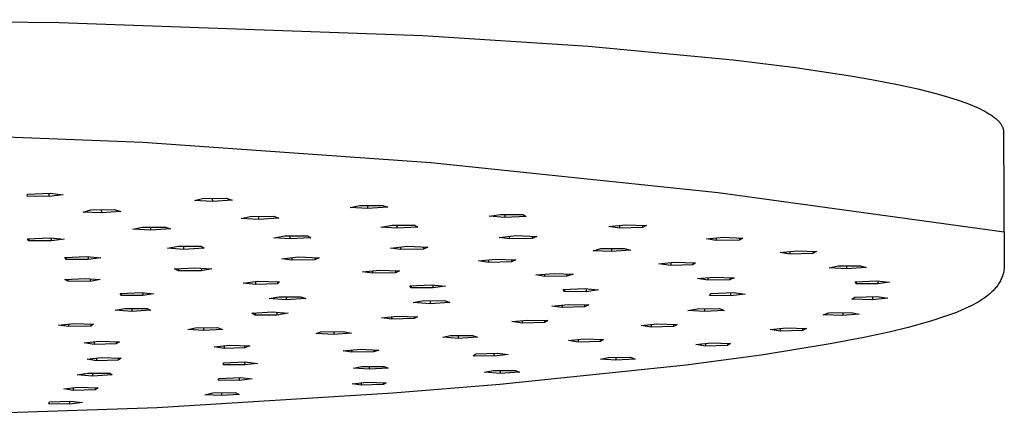
# Model space of a CAD drawing. Units: millimetres. Extents: x -800 to 493, y -1589 to 1599.
# Drawn here: x -349 to -238, y -252 to -207 of the extents above; entities that cross this region are included whole.
import ezdxf

# ---------------------------------------------------------------- set-up
doc = ezdxf.new("R2010")
doc.units = ezdxf.units.MM
doc.header["$MEASUREMENT"] = 0
doc.layers.add('Default', color=7, linetype='Continuous', true_color=0x000000)

msp = doc.modelspace()

# ---------------------------------------------------------------- linework, layer by layer
at = {"layer": 'Default', "color": 7, "true_color": 0xffffff}
for p, q in [((-373.87, -206.53), (-344.14, -206.85)), ((-344.14, -206.85), (-303.2, -208.31)), ((-303.2, -208.31), (-284.58, -209.52)), ((-284.58, -209.52), (-268.29, -211.05)), ((-268.29, -211.05), (-261.26, -211.92)), ((-261.26, -211.92), (-255.07, -212.84)), ((-255.07, -212.84), (-252.31, -213.33)), ((-252.31, -213.33), (-249.79, -213.82)), ((-249.79, -213.82), (-247.5, -214.33)), ((-247.5, -214.33), (-245.46, -214.84)), ((-245.46, -214.84), (-244.53, -215.1)), ((-244.53, -215.1), (-243.66, -215.37)), ((-243.66, -215.37), (-242.85, -215.63)), ((-242.85, -215.63), (-242.1, -215.9)), ((-242.1, -215.9), (-241.42, -216.16)), ((-241.42, -216.16), (-241.1, -216.3)), ((-241.1, -216.3), (-240.79, -216.43)), ((-240.79, -216.43), (-240.5, -216.57)), ((-240.5, -216.57), (-240.23, -216.7)), ((-240.23, -216.7), (-239.97, -216.84)), ((-239.97, -216.84), (-239.73, -216.97)), ((-239.73, -216.97), (-239.5, -217.11)), ((-239.5, -217.11), (-239.29, -217.24)), ((-239.29, -217.24), (-239.18, -217.31)), ((-239.18, -217.31), (-239.09, -217.38)), ((-239.09, -217.38), (-238.99, -217.45)), ((-238.99, -217.45), (-238.9, -217.52)), ((-238.9, -217.52), (-238.82, -217.58)), ((-238.82, -217.58), (-238.74, -217.65)), ((-238.74, -217.65), (-238.66, -217.72)), ((-238.66, -217.72), (-238.58, -217.79)), ((-238.58, -217.79), (-238.51, -217.86)), ((-238.51, -217.86), (-238.44, -217.92)), ((-238.44, -217.92), (-238.38, -217.99)), ((-238.38, -217.99), (-238.32, -218.06)), ((-238.32, -218.06), (-238.26, -218.13)), ((-238.26, -218.13), (-238.21, -218.2)), ((-238.21, -218.2), (-238.16, -218.26)), ((-238.16, -218.26), (-238.12, -218.33)), ((-367.2, -219.04), (-334.73, -220.3)), ((-238.12, -218.33), (-238.08, -218.4)), ((-238.08, -218.4), (-238.04, -218.47)), ((-238.04, -218.47), (-238, -218.54)), ((-238, -218.54), (-237.97, -218.6)), ((-237.97, -218.6), (-237.95, -218.67)), ((-237.95, -218.67), (-237.92, -218.74)), ((-237.92, -218.74), (-237.9, -218.81)), ((-237.9, -218.81), (-237.89, -218.88)), ((-237.89, -218.88), (-237.87, -218.94)), ((-237.87, -218.94), (-237.86, -219.01)), ((-237.86, -219.01), (-237.86, -219.08)), ((-237.86, -219.08), (-237.86, -219.15)), ((-237.86, -219.15), (-237.77, -234.14)), ((-334.73, -220.3), (-302.3, -222.62)), ((-302.3, -222.62), (-269.97, -225.98)), ((-269.97, -225.98), (-237.77, -230.4)), ((-347.76, -226.4), (-347.71, -226.17)), ((-345.3, -226.44), (-347.76, -226.4)), ((-347.71, -226.17), (-345.16, -226.07)), ((-345.31, -226.08), (-345.3, -226.44)), ((-343.68, -226.24), (-345.3, -226.44)), ((-345.16, -226.07), (-343.68, -226.24)), ((-328.93, -226.89), (-328.02, -226.66)), ((-326.9, -227), (-328.93, -226.89)), ((-328.02, -226.66), (-325.35, -226.63)), ((-326.91, -226.65), (-326.9, -227)), ((-324.66, -226.85), (-326.9, -227)), ((-325.35, -226.63), (-324.66, -226.85)), ((-341.46, -228.18), (-340.6, -227.94)), ((-339.4, -228.28), (-341.46, -228.18)), ((-340.6, -227.94), (-337.92, -227.91)), ((-339.41, -227.93), (-339.4, -228.28)), ((-337.19, -228.13), (-339.4, -228.28)), ((-337.92, -227.91), (-337.19, -228.13)), ((-311.39, -227.66), (-310.31, -227.43)), ((-309.46, -227.79), (-311.39, -227.66)), ((-310.31, -227.43), (-307.71, -227.43)), ((-309.46, -227.43), (-309.46, -227.79)), ((-307.15, -227.64), (-309.46, -227.79)), ((-307.71, -227.43), (-307.15, -227.64)), ((-323.67, -228.9), (-322.65, -228.67)), ((-321.7, -229.02), (-323.67, -228.9)), ((-322.65, -228.67), (-319.99, -228.65)), ((-321.7, -228.66), (-321.7, -229.02)), ((-319.43, -228.87), (-321.7, -229.02)), ((-319.99, -228.65), (-319.43, -228.87)), ((-295.76, -228.66), (-294.48, -228.44)), ((-293.97, -228.8), (-295.76, -228.66)), ((-294.48, -228.44), (-291.96, -228.46)), ((-293.97, -228.44), (-293.97, -228.8)), ((-291.59, -228.67), (-293.97, -228.8)), ((-291.96, -228.46), (-291.59, -228.67)), ((-335.84, -230.12), (-334.82, -229.89)), ((-333.88, -230.24), (-335.84, -230.12)), ((-334.82, -229.89), (-332.18, -229.88)), ((-333.88, -229.89), (-333.88, -230.24)), ((-331.61, -230.09), (-333.88, -230.24)), ((-332.18, -229.88), (-331.61, -230.09)), ((-307.96, -229.87), (-306.68, -229.65)), ((-306.15, -230.01), (-307.96, -229.87)), ((-306.68, -229.65), (-304.1, -229.66)), ((-306.15, -229.65), (-306.15, -230.01)), ((-303.78, -229.88), (-306.15, -230.01)), ((-304.1, -229.66), (-303.78, -229.88)), ((-282.29, -229.82), (-280.41, -229.63)), ((-281.08, -230), (-282.29, -229.82)), ((-281.09, -229.7), (-281.08, -230)), ((-278.49, -229.93), (-281.08, -230)), ((-280.41, -229.63), (-278.06, -229.7)), ((-278.49, -229.69), (-278.49, -229.93)), ((-278.06, -229.7), (-278.49, -229.93)), ((-347.7, -231.18), (-345.2, -231.07)), ((-347.55, -231.41), (-347.7, -231.18)), ((-347.55, -231.18), (-347.55, -231.41)), ((-345.05, -231.43), (-347.55, -231.41)), ((-345.2, -231.07), (-343.59, -231.23)), ((-345.05, -231.08), (-345.05, -231.43)), ((-343.59, -231.23), (-345.05, -231.43)), ((-320, -231.07), (-318.74, -230.85)), ((-318.2, -231.21), (-320, -231.07)), ((-318.74, -230.85), (-316.16, -230.86)), ((-318.2, -230.85), (-318.2, -231.21)), ((-315.84, -231.07), (-318.2, -231.21)), ((-316.16, -230.86), (-315.84, -231.07)), ((-294.63, -231.03), (-292.7, -230.84)), ((-293.51, -231.21), (-294.63, -231.03)), ((-293.51, -230.92), (-293.51, -231.21)), ((-290.91, -231.15), (-293.51, -231.21)), ((-292.7, -230.84), (-290.4, -230.92)), ((-290.91, -230.9), (-290.91, -231.15)), ((-290.4, -230.92), (-290.91, -231.15)), ((-271.3, -231.2), (-269.39, -231.02)), ((-270.19, -231.39), (-271.3, -231.2)), ((-270.19, -231.1), (-270.19, -231.39)), ((-267.59, -231.33), (-270.19, -231.39)), ((-269.39, -231.02), (-267.21, -231.11)), ((-267.6, -231.09), (-267.59, -231.33)), ((-267.21, -231.11), (-267.59, -231.33)), ((-331.97, -232.25), (-330.72, -232.04)), ((-330.17, -232.39), (-331.97, -232.25)), ((-330.72, -232.04), (-328.15, -232.04)), ((-330.17, -232.04), (-330.17, -232.39)), ((-327.82, -232.26), (-330.17, -232.39)), ((-328.15, -232.04), (-327.82, -232.26)), ((-306.86, -232.23), (-304.95, -232.04)), ((-305.74, -232.41), (-306.86, -232.23)), ((-305.74, -232.12), (-305.74, -232.41)), ((-303.15, -232.35), (-305.74, -232.41)), ((-304.95, -232.04), (-302.67, -232.13)), ((-303.15, -232.11), (-303.15, -232.35)), ((-302.67, -232.13), (-303.15, -232.35)), ((-284.06, -232.53), (-283.17, -232.3)), ((-281.99, -232.63), (-284.06, -232.53)), ((-283.17, -232.3), (-280.53, -232.27)), ((-281.99, -232.29), (-281.99, -232.63)), ((-279.85, -232.48), (-281.99, -232.63)), ((-280.53, -232.27), (-279.85, -232.48)), ((-263, -232.74), (-261.08, -232.56)), ((-261.9, -232.64), (-261.9, -232.92)), ((-261.08, -232.56), (-258.9, -232.64)), ((-259.32, -232.62), (-259.32, -232.86)), ((-258.9, -232.64), (-259.32, -232.86)), ((-343.49, -233.3), (-341.06, -233.18)), ((-343.39, -233.52), (-343.49, -233.3)), ((-343.39, -233.3), (-343.39, -233.52)), ((-340.88, -233.54), (-343.39, -233.52)), ((-341.06, -233.18), (-339.46, -233.34)), ((-340.88, -233.2), (-340.88, -233.54)), ((-339.46, -233.34), (-340.88, -233.54)), ((-319.09, -233.43), (-317.2, -233.24)), ((-317.96, -233.61), (-319.09, -233.43)), ((-317.96, -233.32), (-317.96, -233.61)), ((-315.38, -233.55), (-317.96, -233.61)), ((-317.2, -233.24), (-314.9, -233.32)), ((-315.38, -233.31), (-315.38, -233.55)), ((-314.9, -233.32), (-315.38, -233.55)), ((-296.96, -233.67), (-295.04, -233.49)), ((-295.83, -233.85), (-296.96, -233.67)), ((-295.84, -233.56), (-295.83, -233.85)), ((-293.25, -233.79), (-295.83, -233.85)), ((-295.04, -233.49), (-292.76, -233.56)), ((-293.25, -233.55), (-293.25, -233.79)), ((-292.76, -233.56), (-293.25, -233.79)), ((-261.9, -232.92), (-263, -232.74)), ((-259.32, -232.86), (-261.9, -232.92)), ((-331.17, -234.57), (-328.88, -234.45)), ((-330.72, -234.79), (-331.17, -234.57)), ((-330.72, -234.55), (-330.72, -234.79)), ((-328.14, -234.79), (-330.72, -234.79)), ((-328.88, -234.45), (-326.98, -234.57)), ((-328.14, -234.5), (-328.14, -234.79)), ((-326.98, -234.57), (-328.14, -234.79)), ((-310, -234.91), (-308.11, -234.72)), ((-308.87, -235.08), (-310, -234.91)), ((-308.87, -234.8), (-308.87, -235.08)), ((-308.11, -234.72), (-305.84, -234.8)), ((-306.3, -234.78), (-306.3, -235.03)), ((-305.84, -234.8), (-306.3, -235.03)), ((-276.65, -234.02), (-274.92, -233.83)), ((-275.31, -234.19), (-276.65, -234.02)), ((-275.31, -233.87), (-275.31, -234.19)), ((-272.83, -234.11), (-275.31, -234.19)), ((-274.92, -233.83), (-272.51, -233.88)), ((-272.51, -233.88), (-272.83, -234.11)), ((-272.83, -233.88), (-272.83, -234.11)), ((-257.48, -234.47), (-256.46, -234.24)), ((-255.53, -234.58), (-257.48, -234.47)), ((-256.46, -234.24), (-253.95, -234.24)), ((-255.53, -234.24), (-255.53, -234.58)), ((-253.32, -234.44), (-255.53, -234.58)), ((-253.95, -234.24), (-253.32, -234.44)), ((-237.84, -234.85), (-237.87, -234.98)), ((-237.82, -234.71), (-237.84, -234.85)), ((-237.8, -234.57), (-237.82, -234.71)), ((-237.79, -234.43), (-237.8, -234.57)), ((-237.78, -234.29), (-237.79, -234.43)), ((-237.77, -234.14), (-237.78, -234.29)), ((-343.51, -235.77), (-341.21, -235.65)), ((-343.17, -235.98), (-343.51, -235.77)), ((-343.18, -235.75), (-343.17, -235.98)), ((-340.65, -235.99), (-343.17, -235.98)), ((-341.21, -235.65), (-339.54, -235.79)), ((-340.65, -235.7), (-340.65, -235.99)), ((-339.54, -235.79), (-340.65, -235.99)), ((-323.44, -236.17), (-321.79, -235.98)), ((-322.05, -236.01), (-322.04, -236.34)), ((-321.79, -235.98), (-319.36, -236.03)), ((-319.59, -236.03), (-319.58, -236.26)), ((-319.36, -236.03), (-319.58, -236.26)), ((-306.3, -235.03), (-308.87, -235.08)), ((-290.49, -235.25), (-288.44, -235.09)), ((-289.51, -235.44), (-290.49, -235.25)), ((-289.51, -235.18), (-289.51, -235.44)), ((-287.01, -235.41), (-289.51, -235.44)), ((-288.44, -235.09), (-286.29, -235.18)), ((-287.01, -235.15), (-287.01, -235.41)), ((-286.29, -235.18), (-287.01, -235.41)), ((-272.32, -235.68), (-270.45, -235.5)), ((-271.14, -235.86), (-272.32, -235.68)), ((-271.15, -235.57), (-271.14, -235.86)), ((-268.66, -235.8), (-271.14, -235.86)), ((-270.45, -235.5), (-268.16, -235.58)), ((-268.66, -235.56), (-268.66, -235.8)), ((-268.16, -235.58), (-268.66, -235.8)), ((-254.54, -236.04), (-252.12, -235.92)), ((-254.43, -236.25), (-254.54, -236.04)), ((-254.43, -236.03), (-254.43, -236.25)), ((-252.12, -235.92), (-250.68, -236.08)), ((-252, -235.94), (-252, -236.28)), ((-238.27, -236.04), (-238.34, -236.16)), ((-238.21, -235.91), (-238.27, -236.04)), ((-238.15, -235.78), (-238.21, -235.91)), ((-238.09, -235.65), (-238.15, -235.78)), ((-238.04, -235.52), (-238.09, -235.65)), ((-237.99, -235.39), (-238.04, -235.52)), ((-237.95, -235.26), (-237.99, -235.39)), ((-237.91, -235.12), (-237.95, -235.26)), ((-237.87, -234.98), (-237.91, -235.12)), ((-322.04, -236.34), (-323.44, -236.17)), ((-319.58, -236.26), (-322.04, -236.34)), ((-304.69, -236.48), (-302.28, -236.37)), ((-304.53, -236.7), (-304.69, -236.48)), ((-304.53, -236.47), (-304.53, -236.7)), ((-302.08, -236.72), (-304.53, -236.7)), ((-302.28, -236.37), (-300.66, -236.52)), ((-302.08, -236.38), (-302.08, -236.72)), ((-300.66, -236.52), (-302.08, -236.72)), ((-287.42, -236.91), (-285.01, -236.8)), ((-287.28, -237.13), (-287.42, -236.91)), ((-287.28, -236.91), (-287.28, -237.13)), ((-284.85, -237.15), (-287.28, -237.13)), ((-285.01, -236.8), (-283.44, -236.95)), ((-284.85, -236.81), (-284.85, -237.15)), ((-283.44, -236.95), (-284.85, -237.15)), ((-252, -236.28), (-254.43, -236.25)), ((-250.68, -236.08), (-252, -236.28)), ((-239.13, -237.13), (-239.22, -237.21)), ((-239.04, -237.04), (-239.13, -237.13)), ((-238.94, -236.94), (-239.04, -237.04)), ((-238.84, -236.84), (-238.94, -236.94)), ((-238.75, -236.73), (-238.84, -236.84)), ((-238.66, -236.62), (-238.75, -236.73)), ((-238.58, -236.51), (-238.66, -236.62)), ((-238.49, -236.4), (-238.58, -236.51)), ((-238.42, -236.28), (-238.49, -236.4)), ((-238.34, -236.16), (-238.42, -236.28)), ((-337.27, -237.35), (-334.89, -237.24)), ((-337.14, -237.56), (-337.27, -237.35)), ((-337.15, -237.34), (-337.14, -237.56)), ((-334.73, -237.59), (-337.14, -237.56)), ((-334.89, -237.24), (-333.53, -237.4)), ((-334.73, -237.26), (-334.73, -237.59)), ((-333.53, -237.4), (-334.73, -237.59)), ((-320.51, -237.93), (-319.42, -237.71)), ((-318.6, -238.05), (-320.51, -237.93)), ((-319.42, -237.71), (-316.94, -237.71)), ((-318.6, -237.71), (-318.6, -238.05)), ((-316.38, -237.91), (-318.6, -238.05)), ((-316.94, -237.71), (-316.38, -237.91)), ((-304.31, -238.37), (-303.28, -238.16)), ((-303.28, -238.16), (-300.78, -238.15)), ((-302.39, -238.16), (-302.39, -238.5)), ((-300.78, -238.15), (-300.19, -238.35)), ((-270.95, -237.56), (-270.77, -237.34)), ((-268.58, -237.61), (-270.95, -237.56)), ((-270.77, -237.34), (-268.26, -237.25)), ((-268.58, -237.26), (-268.58, -237.61)), ((-266.94, -237.42), (-268.58, -237.61)), ((-268.26, -237.25), (-266.94, -237.42)), ((-254.92, -238), (-254.6, -237.78)), ((-252.59, -238.06), (-254.92, -238)), ((-254.6, -237.78), (-252.08, -237.7)), ((-252.59, -237.71), (-252.59, -238.06)), ((-250.87, -237.87), (-252.59, -238.06)), ((-252.08, -237.7), (-250.87, -237.87)), ((-240.49, -238.17), (-240.73, -238.31)), ((-240.25, -238.02), (-240.49, -238.17)), ((-240.02, -237.86), (-240.25, -238.02)), ((-239.79, -237.69), (-240.02, -237.86)), ((-239.6, -237.54), (-239.79, -237.69)), ((-239.5, -237.46), (-239.6, -237.54)), ((-239.4, -237.38), (-239.5, -237.46)), ((-239.31, -237.3), (-239.4, -237.38)), ((-239.22, -237.21), (-239.31, -237.3)), ((-337.83, -239.24), (-336.75, -239.03)), ((-335.96, -239.36), (-337.83, -239.24)), ((-336.75, -239.03), (-334.26, -239.02)), ((-335.96, -239.02), (-335.96, -239.36)), ((-333.88, -239.23), (-335.96, -239.36)), ((-334.26, -239.02), (-333.88, -239.23)), ((-302.39, -238.5), (-304.31, -238.37)), ((-300.19, -238.35), (-302.39, -238.5)), ((-288.68, -238.76), (-286.86, -238.57)), ((-287.54, -238.94), (-288.68, -238.76)), ((-287.54, -238.64), (-287.54, -238.94)), ((-285.01, -238.86), (-287.54, -238.94)), ((-286.86, -238.57), (-284.55, -238.64)), ((-285.02, -238.63), (-285.01, -238.86)), ((-284.55, -238.64), (-285.01, -238.86)), ((-273.4, -239.27), (-272.3, -239.06)), ((-271.53, -239.39), (-273.4, -239.27)), ((-272.3, -239.06), (-269.81, -239.05)), ((-271.53, -239.06), (-271.53, -239.39)), ((-269.3, -239.25), (-271.53, -239.39)), ((-269.81, -239.05), (-269.3, -239.25)), ((-242.5, -239.19), (-243.17, -239.47)), ((-242.17, -239.05), (-242.5, -239.19)), ((-241.84, -238.9), (-242.17, -239.05)), ((-241.56, -238.76), (-241.84, -238.9)), ((-241.28, -238.62), (-241.56, -238.76)), ((-241, -238.47), (-241.28, -238.62)), ((-240.73, -238.31), (-241, -238.47)), ((-322.48, -239.56), (-320.18, -239.43)), ((-322.1, -239.77), (-322.48, -239.56)), ((-322.1, -239.54), (-322.1, -239.77)), ((-319.64, -239.78), (-322.1, -239.77)), ((-320.18, -239.43), (-318.39, -239.57)), ((-319.64, -239.47), (-319.64, -239.78)), ((-318.39, -239.57), (-319.64, -239.78)), ((-307.88, -240.07), (-306.08, -239.89)), ((-306.72, -240.25), (-307.88, -240.07)), ((-306.73, -239.96), (-306.72, -240.25)), ((-304.21, -240.18), (-306.72, -240.25)), ((-306.08, -239.89), (-303.8, -239.96)), ((-304.21, -239.95), (-304.21, -240.18)), ((-303.8, -239.96), (-304.21, -240.18)), ((-293.21, -240.52), (-291.42, -240.34)), ((-292.05, -240.4), (-292.05, -240.7)), ((-291.42, -240.34), (-289.14, -240.4)), ((-289.54, -240.39), (-289.54, -240.62)), ((-289.14, -240.4), (-289.54, -240.62)), ((-258.14, -239.76), (-257.53, -239.54)), ((-255.95, -239.84), (-258.14, -239.76)), ((-257.53, -239.54), (-254.99, -239.48)), ((-255.95, -239.5), (-255.95, -239.84)), ((-254.11, -239.66), (-255.95, -239.84)), ((-254.99, -239.48), (-254.11, -239.66)), ((-245.58, -240.31), (-246.45, -240.58)), ((-244.71, -240.03), (-245.58, -240.31)), ((-243.93, -239.76), (-244.71, -240.03)), ((-243.17, -239.47), (-243.93, -239.76)), ((-344.22, -240.9), (-342.5, -240.72)), ((-343.08, -241.08), (-344.22, -240.9)), ((-343.09, -240.78), (-343.08, -241.08)), ((-340.59, -241.01), (-343.08, -241.08)), ((-342.5, -240.72), (-340.29, -240.79)), ((-340.59, -240.78), (-340.59, -241.01)), ((-340.29, -240.79), (-340.59, -241.01)), ((-329.66, -241.41), (-328.82, -241.2)), ((-327.92, -241.53), (-329.66, -241.41)), ((-328.82, -241.2), (-326.31, -241.19)), ((-327.92, -241.19), (-327.92, -241.53)), ((-325.75, -241.39), (-327.92, -241.53)), ((-326.31, -241.19), (-325.75, -241.39)), ((-292.05, -240.7), (-293.21, -240.52)), ((-289.54, -240.62), (-292.05, -240.7)), ((-278.66, -240.96), (-276.88, -240.78)), ((-277.5, -241.14), (-278.66, -240.96)), ((-277.5, -240.85), (-277.5, -241.14)), ((-274.99, -241.06), (-277.5, -241.14)), ((-276.88, -240.78), (-274.6, -240.85)), ((-275, -240.84), (-274.99, -241.06)), ((-274.6, -240.85), (-274.99, -241.06)), ((-264.11, -241.4), (-262.29, -241.22)), ((-262.99, -241.58), (-264.11, -241.4)), ((-262.99, -241.29), (-262.99, -241.58)), ((-260.48, -241.51), (-262.99, -241.58)), ((-262.29, -241.22), (-260.03, -241.29)), ((-260.48, -241.28), (-260.48, -241.51)), ((-260.03, -241.29), (-260.48, -241.51)), ((-248.58, -241.16), (-250.74, -241.69)), ((-246.45, -240.58), (-248.58, -241.16)), ((-315.23, -241.87), (-314.7, -241.66)), ((-313.22, -241.96), (-315.23, -241.87)), ((-314.7, -241.66), (-312.19, -241.61)), ((-313.22, -241.63), (-313.22, -241.96)), ((-311.23, -241.8), (-313.22, -241.96)), ((-312.19, -241.61), (-311.23, -241.8)), ((-300.96, -242.28), (-300.11, -242.07)), ((-299.25, -242.4), (-300.96, -242.28)), ((-300.11, -242.07), (-297.61, -242.06)), ((-299.25, -242.07), (-299.25, -242.4)), ((-297.07, -242.26), (-299.25, -242.4)), ((-297.61, -242.06), (-297.07, -242.26)), ((-286.82, -242.65), (-285.08, -242.47)), ((-285.73, -242.83), (-286.82, -242.65)), ((-285.73, -242.54), (-285.73, -242.83)), ((-285.08, -242.47), (-282.9, -242.54)), ((-283.24, -242.53), (-283.24, -242.76)), ((-282.9, -242.54), (-283.24, -242.76)), ((-253.58, -242.3), (-257.37, -243.03)), ((-250.74, -241.69), (-253.58, -242.3)), ((-341.35, -242.91), (-339.63, -242.73)), ((-340.2, -243.08), (-341.35, -242.91)), ((-340.2, -242.79), (-340.2, -243.08)), ((-337.73, -243.01), (-340.2, -243.08)), ((-339.63, -242.73), (-337.34, -242.79)), ((-337.73, -242.78), (-337.73, -243.01)), ((-337.34, -242.79), (-337.73, -243.01)), ((-326.69, -243.36), (-324.99, -243.18)), ((-325.57, -243.53), (-326.69, -243.36)), ((-325.58, -243.25), (-325.57, -243.53)), ((-323.27, -243.45), (-325.57, -243.53)), ((-324.99, -243.18), (-322.7, -243.24)), ((-323.27, -243.23), (-323.27, -243.45)), ((-322.7, -243.24), (-323.27, -243.45)), ((-312.19, -243.79), (-310.22, -243.63)), ((-311.24, -243.97), (-312.19, -243.79)), ((-311.24, -243.71), (-311.24, -243.97)), ((-310.22, -243.63), (-308.16, -243.71)), ((-308.74, -243.69), (-308.74, -243.92)), ((-308.16, -243.71), (-308.74, -243.92)), ((-283.24, -242.76), (-285.73, -242.83)), ((-272.5, -243.09), (-270.75, -242.91)), ((-271.41, -243.27), (-272.5, -243.09)), ((-271.41, -242.98), (-271.41, -243.27)), ((-268.92, -243.19), (-271.41, -243.27)), ((-270.75, -242.91), (-268.58, -242.98)), ((-268.93, -242.97), (-268.92, -243.19)), ((-268.58, -242.98), (-268.92, -243.19)), ((-257.37, -243.03), (-264.86, -244.24)), ((-341.01, -244.75), (-339.38, -244.57)), ((-339.96, -244.92), (-341.01, -244.75)), ((-339.96, -244.64), (-339.96, -244.92)), ((-337.49, -244.85), (-339.96, -244.92)), ((-339.38, -244.57), (-337.16, -244.64)), ((-337.49, -244.63), (-337.49, -244.85)), ((-337.16, -244.64), (-337.49, -244.85)), ((-308.74, -243.92), (-311.24, -243.97)), ((-297.55, -244.36), (-297.26, -244.15)), ((-295.24, -244.41), (-297.55, -244.36)), ((-297.26, -244.15), (-294.81, -244.07)), ((-295.24, -244.08), (-295.24, -244.41)), ((-293.62, -244.23), (-295.24, -244.41)), ((-294.81, -244.07), (-293.62, -244.23)), ((-283.23, -244.75), (-282.34, -244.54)), ((-281.49, -244.87), (-283.23, -244.75)), ((-282.34, -244.54), (-279.84, -244.53)), ((-281.49, -244.54), (-281.49, -244.87)), ((-279.32, -244.73), (-281.49, -244.87)), ((-279.84, -244.53), (-279.32, -244.73)), ((-264.86, -244.24), (-273.58, -245.41)), ((-325.65, -245.36), (-325.64, -245.15)), ((-323.26, -245.39), (-325.65, -245.36)), ((-325.64, -245.15), (-323.21, -245.05)), ((-323.27, -245.05), (-323.26, -245.39)), ((-321.84, -245.21), (-323.26, -245.39)), ((-323.21, -245.05), (-321.84, -245.21)), ((-311.03, -245.76), (-310.09, -245.56)), ((-309.27, -245.88), (-311.03, -245.76)), ((-310.09, -245.56), (-307.58, -245.55)), ((-309.27, -245.56), (-309.27, -245.88)), ((-307.1, -245.75), (-309.27, -245.88)), ((-307.58, -245.55), (-307.1, -245.75)), ((-295.31, -246.02), (-292.8, -246.01)), ((-273.58, -245.41), (-294.54, -247.58)), ((-292.8, -246.01), (-292.35, -246.21)), ((-342.13, -246.52), (-340.92, -246.31)), ((-340.38, -246.64), (-342.13, -246.52)), ((-340.92, -246.31), (-338.46, -246.31)), ((-340.38, -246.31), (-340.38, -246.64)), ((-338.19, -246.52), (-340.38, -246.64)), ((-338.46, -246.31), (-338.19, -246.52)), ((-326.24, -247.12), (-326.15, -246.9)), ((-323.9, -247.15), (-326.24, -247.12)), ((-326.15, -246.9), (-323.73, -246.81)), ((-323.9, -246.82), (-323.9, -247.15)), ((-322.42, -246.97), (-323.9, -247.15)), ((-323.73, -246.81), (-322.42, -246.97)), ((-296.26, -246.22), (-295.31, -246.02)), ((-294.53, -246.34), (-296.26, -246.22)), ((-294.53, -246.02), (-294.53, -246.34)), ((-292.35, -246.21), (-294.53, -246.34)), ((-343.61, -248.09), (-341.99, -247.91)), ((-342.56, -248.26), (-343.61, -248.09)), ((-342.56, -247.98), (-342.56, -248.26)), ((-340.11, -248.19), (-342.56, -248.26)), ((-341.99, -247.91), (-339.74, -247.97)), ((-340.11, -247.96), (-340.11, -248.19)), ((-339.74, -247.97), (-340.11, -248.19)), ((-311.17, -247.5), (-309.53, -247.33)), ((-310.14, -247.67), (-311.17, -247.5)), ((-310.14, -247.39), (-310.14, -247.67)), ((-307.68, -247.6), (-310.14, -247.67)), ((-309.53, -247.33), (-307.34, -247.39)), ((-307.69, -247.38), (-307.68, -247.6)), ((-307.34, -247.39), (-307.68, -247.6)), ((-294.54, -247.58), (-306.6, -248.55)), ((-306.6, -248.55), (-333.13, -250.21)), ((-327.77, -248.74), (-326.84, -248.53)), ((-325.88, -248.84), (-327.77, -248.74)), ((-326.84, -248.53), (-324.34, -248.51)), ((-325.88, -248.52), (-325.88, -248.84)), ((-323.87, -248.7), (-325.88, -248.84)), ((-324.34, -248.51), (-323.87, -248.7)), ((-333.13, -250.21), (-391.99, -252.19)), ((-345.3, -249.77), (-345.24, -249.56)), ((-342.97, -249.81), (-345.3, -249.77)), ((-345.24, -249.56), (-342.85, -249.47)), ((-342.97, -249.48), (-342.97, -249.81)), ((-341.53, -249.62), (-342.97, -249.81)), ((-342.85, -249.47), (-341.53, -249.62))]:
    msp.add_line(p, q, dxfattribs=at)

doc.saveas('drawing.dxf')
